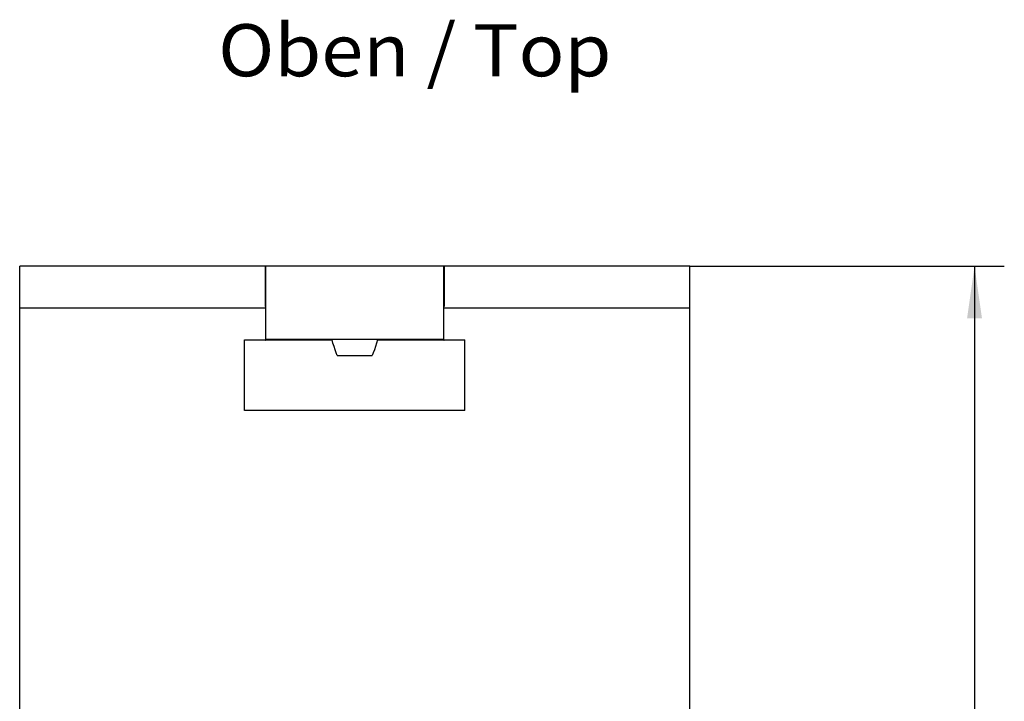
# Model space of a CAD drawing. Extents: x 0 to 594, y 0 to 420.
# Drawn here: x 252 to 318, y 123 to 169 of the extents above; entities that cross this region are included whole.
import ezdxf
from ezdxf.enums import TextEntityAlignment as Align

# ---------------------------------------------------------------- set-up
doc = ezdxf.new("R2010")
doc.units = 0
doc.header["$LTSCALE"] = 32.67
doc.header["$MEASUREMENT"] = 0
for name, color, linetype in [('13000_TOP', 7, 'CONTINUOUS'), ('13100_DIM_TOP', 7, 'CONTINUOUS'), ('13300_TOP_GERMAN_ENGLISH', 7, 'CONTINUOUS')]:
    doc.layers.add(name, color=color, linetype=linetype)
doc.dimstyles.get("Standard").update_dxf_attribs({"dimtxt": 0.18, "dimasz": 0.18, "dimexe": 0.18, "dimexo": 0.0625, "dimgap": 0.09, "dimtad": 0, "dimtih": 1, "dimtoh": 1, "dimdec": 4, "dimzin": 0, "dimdsep": 46, "dimtxsty": 'Standard', "dimcen": 0.09, "dimadec": 0, "dimazin": 0, "dimtfac": 1, "dimtdec": 4, "dimtofl": 0, "dimtmove": 0, "dimatfit": 3, "dimfxl": 1, "dimtolj": 1, "dimtzin": 0, "dimarcsym": 0})

# ---------------------------------------------------------------- blocks, each defined once
blk = doc.blocks.new('*D2')
at = {"layer": '13100_DIM_TOP', "linetype": 'Continuous'}
for p, q in [((296.923467, 152.250305), (318.042422, 152.250305)), ((316.042422, 152.250305), (316.042422, 114.761787)), ((316.042422, 77.273269), (316.042422, 114.761787)), ((296.923467, 77.273269), (318.042422, 77.273269))]:
    blk.add_line(p, q, dxfattribs=at)
for points in [[(316.542422, 148.750305), (316.042422, 152.250305), (315.542422, 148.750305)], [(315.542422, 80.773269), (316.042422, 77.273269), (316.542422, 80.773269)]]:
    blk.add_solid(points, dxfattribs=at)
at = {"layer": '13100_DIM_TOP', "linetype": 'Continuous', "width": 0.9}
blk.add_text('75', height=3.5, rotation=90, dxfattribs=at).set_placement((315.167422, 111.866918), (315.167422, 117.116918), align=Align.FIT)

msp = doc.modelspace()

# ---------------------------------------------------------------- linework, layer by layer
at = {"layer": '13000_TOP', "linetype": 'Continuous'}
for p, q in [((251.92347, 77.25755), (251.92347, 152.2503)), ((268.42347, 152.2503), (251.92347, 152.2503)), ((268.42347, 149.55192), (268.42347, 152.2503)), ((280.39847, 152.2503), (268.44847, 152.2503)), ((268.44847, 147.2503), (268.44847, 152.2503)), ((280.39847, 147.2503), (280.39847, 152.2503)), ((296.92347, 152.2503), (280.42347, 152.2503)), ((280.42347, 152.2503), (280.42347, 149.55192)), ((296.92347, 77.25755), (296.92347, 152.2503)), ((268.44847, 149.43949), (251.92347, 149.43949)), ((268.44847, 149.55192), (268.42347, 149.55192)), ((280.42347, 149.55192), (280.39847, 149.55192)), ((296.92347, 149.43949), (280.39847, 149.43949)), ((267.02347, 147.30031), (272.89565, 147.30031)), ((267.02347, 142.55031), (267.02347, 147.30031)), ((268.42347, 147.2503), (268.42347, 147.30031)), ((268.44847, 147.2503), (268.42347, 147.2503)), ((280.39847, 147.33031), (268.44847, 147.33031)), ((272.86652, 147.33031), (272.86652, 147.30031)), ((275.95128, 147.30031), (281.82347, 147.30031)), ((275.98041, 147.30031), (275.98041, 147.33031)), ((280.42347, 147.2503), (280.39847, 147.2503)), ((280.42347, 147.30031), (280.42347, 147.2503)), ((281.82347, 142.55031), (281.82347, 147.30031)), ((273.25366, 146.2503), (275.59327, 146.2503)), ((281.82347, 142.55031), (267.02347, 142.55031))]:
    msp.add_line(p, q, dxfattribs=at)
for points in [[(273.25366, 146.2503), (273.17718, 146.43769), (273.103, 146.63676), (273.03127, 146.84715), (272.96211, 147.06847), (272.89565, 147.3003)], [(275.95128, 147.3003), (275.88483, 147.06847), (275.81567, 146.84715), (275.74393, 146.63676), (275.66976, 146.43769), (275.59328, 146.2503)]]:
    msp.add_lwpolyline(points, dxfattribs=at)
for centre, start, end in [((268.24847, 149.7503), 331.043859, 0), ((280.59847, 149.7503), 180, 208.956141)]:
    msp.add_arc(centre, 0.2, start, end, dxfattribs=at)

# ---------------------------------------------------------------- texts
at = {"layer": '13300_TOP_GERMAN_ENGLISH', "linetype": 'Continuous', "width": 0.780788}
msp.add_text('Oben / Top', height=3.5, dxfattribs=at).set_placement((265.24782, 165.002), (291.66448, 165.002), align=Align.FIT)

# ---------------------------------------------------------------- dimensions: what is measured, and where the dimension line sits
at = {"layer": '13100_DIM_TOP', "linetype": 'Continuous'}
dim = msp.add_linear_dim(base=(316.04242, 77.27327), p1=(296.92347, 152.2503), p2=(296.92347, 77.27327), angle=270, dimstyle='Standard', dxfattribs=at)
dim.commit()
dim.dimension.update_dxf_attribs({"geometry": '*D2', "text_midpoint": (313.41742, 114.49192), "dimtype": 128})

doc.saveas('drawing.dxf')
